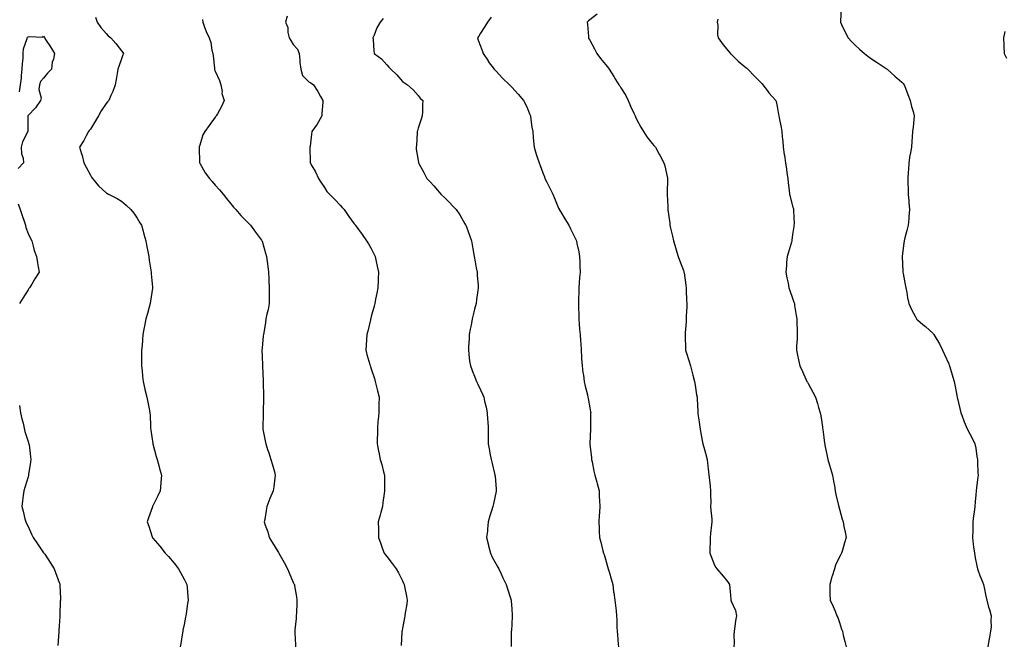
# Model space of a CAD drawing. Units: inches. Extents: x 878723 to 881363, y 7342778 to 7345418.
# Drawn here: x 879873 to 880504, y 7343623 to 7344024 of the extents above; entities that cross this region are included whole.
import ezdxf

# ---------------------------------------------------------------- set-up
doc = ezdxf.new("R2010")
doc.units = ezdxf.units.IN
doc.header["$MEASUREMENT"] = 0
doc.layers.add('Contour_87877342', color=7, linetype='Continuous', true_color=0xa0d95b)

msp = doc.modelspace()

# ---------------------------------------------------------------- linework, layer by layer
at = {"layer": 'Contour_87877342'}
for points in [[(880399.24, 7344030.73, 3360), (880398.81, 7344022.68, 3360), (880398.76, 7344021.92, 3360), (880399.42, 7344020.55, 3360), (880401.64, 7344015.51, 3360), (880403.69, 7344011.92, 3360), (880405.76, 7344009.63, 3360), (880408.05, 7344007.22, 3360), (880410.83, 7344004.7, 3360), (880414.06, 7344001.92, 3360), (880416.34, 7344000.21, 3360), (880418.05, 7343998.9, 3360), (880422.32, 7343996.19, 3360), (880426.79, 7343993.18, 3360), (880428.05, 7343992.34, 3360), (880428.3, 7343992.17, 3360), (880428.59, 7343991.92, 3360), (880433.63, 7343987.5, 3360), (880438.05, 7343983.65, 3360), (880438.84, 7343982.71, 3360), (880439.46, 7343981.92, 3360), (880440.33, 7343979.64, 3360), (880441.78, 7343975.65, 3360), (880443.28, 7343971.92, 3360), (880444.2, 7343968.07, 3360), (880445.2, 7343964.77, 3360), (880445.95, 7343961.92, 3360), (880445.71, 7343959.58, 3360), (880445.25, 7343954.72, 3360), (880444.95, 7343951.92, 3360), (880444.75, 7343948.62, 3360), (880444.42, 7343945.55, 3360), (880444.22, 7343941.92, 3360), (880443.39, 7343937.26, 3360), (880443.26, 7343936.71, 3360), (880442.51, 7343931.92, 3360), (880442.25, 7343927.72, 3360), (880442.13, 7343926, 3360), (880441.86, 7343921.92, 3360), (880441.98, 7343917.99, 3360), (880442, 7343915.87, 3360), (880442.11, 7343911.92, 3360), (880442.52, 7343907.46, 3360), (880442.55, 7343906.42, 3360), (880442.99, 7343901.92, 3360), (880442.59, 7343897.38, 3360), (880442.49, 7343896.36, 3360), (880442.07, 7343891.92, 3360), (880441.31, 7343888.66, 3360), (880440.03, 7343883.9, 3360), (880439.53, 7343881.92, 3360), (880439.4, 7343880.57, 3360), (880438.34, 7343872.21, 3360), (880438.31, 7343871.92, 3360), (880438.34, 7343871.64, 3360), (880438.63, 7343862.5, 3360), (880438.69, 7343861.92, 3360), (880438.87, 7343861.1, 3360), (880440.09, 7343853.96, 3360), (880440.56, 7343851.92, 3360), (880441.16, 7343848.81, 3360), (880441.62, 7343845.49, 3360), (880442.42, 7343841.92, 3360), (880444.21, 7343838.08, 3360), (880446.73, 7343833.24, 3360), (880447.38, 7343831.92, 3360), (880447.73, 7343831.6, 3360), (880448.05, 7343831.31, 3360), (880451.51, 7343828.46, 3360), (880453.21, 7343827.08, 3360), (880458.05, 7343822.61, 3360), (880458.35, 7343822.22, 3360), (880458.51, 7343821.92, 3360), (880459.15, 7343820.82, 3360), (880462.16, 7343816.03, 3360), (880464.03, 7343811.92, 3360), (880465.35, 7343809.22, 3360), (880468.05, 7343803.27, 3360), (880468.42, 7343802.29, 3360), (880468.56, 7343801.92, 3360), (880468.78, 7343801.19, 3360), (880470.71, 7343794.58, 3360), (880471.56, 7343791.92, 3360), (880472.41, 7343787.56, 3360), (880472.57, 7343786.44, 3360), (880473.56, 7343781.92, 3360), (880474.36, 7343778.23, 3360), (880475.29, 7343774.68, 3360), (880475.92, 7343771.92, 3360), (880476.47, 7343770.34, 3360), (880478.05, 7343766, 3360), (880479.19, 7343763.05, 3360), (880479.68, 7343761.92, 3360), (880481.53, 7343758.43, 3360), (880482.61, 7343756.49, 3360), (880484.83, 7343751.92, 3360), (880485.36, 7343749.23, 3360), (880486.11, 7343743.86, 3360), (880486.46, 7343741.92, 3360), (880486.54, 7343740.42, 3360), (880486.82, 7343733.15, 3360), (880486.89, 7343731.92, 3360), (880486.73, 7343730.6, 3360), (880485.97, 7343724, 3360), (880485.7, 7343721.92, 3360), (880485.53, 7343719.4, 3360), (880485.07, 7343714.9, 3360), (880484.89, 7343711.92, 3360), (880484.43, 7343708.31, 3360), (880484.05, 7343705.92, 3360), (880483.58, 7343701.92, 3360), (880483.49, 7343697.36, 3360), (880483.45, 7343696.52, 3360), (880483.37, 7343691.92, 3360), (880483.83, 7343687.7, 3360), (880484.06, 7343685.91, 3360), (880484.51, 7343681.92, 3360), (880485.05, 7343678.92, 3360), (880486.13, 7343673.84, 3360), (880486.49, 7343671.92, 3360), (880486.85, 7343670.71, 3360), (880488.05, 7343667.6, 3360), (880489.68, 7343663.55, 3360), (880490.33, 7343661.92, 3360), (880490.97, 7343659, 3360), (880491.67, 7343655.54, 3360), (880492.5, 7343651.92, 3360), (880493.55, 7343647.42, 3360), (880494.14, 7343645.83, 3360), (880495.3, 7343641.92, 3360), (880495.07, 7343638.94, 3360), (880495.23, 7343634.74, 3360), (880494.92, 7343631.92, 3360), (880494.2, 7343628.07, 3360), (880493.85, 7343626.12, 3360), (880493.07, 7343621.92, 3360)], [(879921.38, 7344025.25, 3367), (879922.42, 7344021.92, 3367), (879924.74, 7344018.61, 3367), (879928.05, 7344014.69, 3367), (879929.37, 7344013.24, 3367), (879931.1, 7344011.92, 3367), (879934.35, 7344008.22, 3367), (879938.05, 7344003.53, 3367), (879938.71, 7344002.58, 3367), (879939.2, 7344001.92, 3367), (879938.87, 7344001.09, 3367), (879938.05, 7343998.48, 3367), (879936.34, 7343993.63, 3367), (879935.7, 7343991.92, 3367), (879935.2, 7343989.06, 3367), (879934.63, 7343985.34, 3367), (879934, 7343981.92, 3367), (879932.3, 7343977.67, 3367), (879931.07, 7343974.94, 3367), (879929.78, 7343971.92, 3367), (879928.92, 7343971.05, 3367), (879928.05, 7343969.97, 3367), (879924.85, 7343965.11, 3367), (879923.19, 7343961.92, 3367), (879921.22, 7343958.75, 3367), (879918.05, 7343953.42, 3367), (879917.31, 7343952.66, 3367), (879916.86, 7343951.92, 3367), (879915.35, 7343949.22, 3367), (879913.73, 7343946.24, 3367), (879911.12, 7343941.92, 3367), (879912.32, 7343937.65, 3367), (879912.7, 7343936.57, 3367), (879913.78, 7343931.92, 3367), (879915.35, 7343929.22, 3367), (879918.05, 7343924.11, 3367), (879918.82, 7343922.69, 3367), (879919.34, 7343921.92, 3367), (879923.29, 7343917.16, 3367), (879928.05, 7343912.75, 3367), (879928.59, 7343912.46, 3367), (879929.7, 7343911.92, 3367), (879935.19, 7343909.06, 3367), (879938.05, 7343907.3, 3367), (879940.94, 7343904.81, 3367), (879944.01, 7343901.92, 3367), (879945.84, 7343899.71, 3367), (879948.05, 7343896.48, 3367), (879949.71, 7343893.58, 3367), (879950.69, 7343891.92, 3367), (879951.79, 7343888.18, 3367), (879952.36, 7343886.23, 3367), (879953.64, 7343881.92, 3367), (879954.26, 7343878.14, 3367), (879954.84, 7343875.13, 3367), (879955.39, 7343871.92, 3367), (879955.69, 7343869.56, 3367), (879956.74, 7343863.22, 3367), (879956.92, 7343861.92, 3367), (879956.99, 7343860.86, 3367), (879957.76, 7343852.21, 3367), (879957.78, 7343851.92, 3367), (879957.72, 7343851.59, 3367), (879956.54, 7343843.43, 3367), (879956.29, 7343841.92, 3367), (879955.65, 7343839.52, 3367), (879954.53, 7343835.44, 3367), (879953.61, 7343831.92, 3367), (879952.71, 7343827.26, 3367), (879952.56, 7343826.43, 3367), (879951.71, 7343821.92, 3367), (879951.37, 7343818.6, 3367), (879951.11, 7343814.98, 3367), (879950.83, 7343811.92, 3367), (879950.84, 7343809.14, 3367), (879950.8, 7343804.67, 3367), (879950.8, 7343801.92, 3367), (879951.18, 7343798.79, 3367), (879951.48, 7343795.35, 3367), (879951.94, 7343791.92, 3367), (879952.93, 7343787.04, 3367), (879952.96, 7343786.83, 3367), (879954.09, 7343781.92, 3367), (879954.76, 7343778.63, 3367), (879955.65, 7343774.32, 3367), (879956.15, 7343771.92, 3367), (879956.28, 7343770.15, 3367), (879956.54, 7343763.43, 3367), (879956.64, 7343761.92, 3367), (879956.86, 7343760.73, 3367), (879958.05, 7343752.2, 3367), (879958.08, 7343751.95, 3367), (879958.08, 7343751.92, 3367), (879958.1, 7343751.87, 3367), (879960.09, 7343743.96, 3367), (879960.74, 7343741.92, 3367), (879961.79, 7343738.17, 3367), (879962.28, 7343736.15, 3367), (879963.62, 7343731.92, 3367), (879963.26, 7343727.13, 3367), (879963.26, 7343726.71, 3367), (879962.84, 7343721.92, 3367), (879961.31, 7343718.66, 3367), (879958.05, 7343712.27, 3367), (879957.93, 7343712.04, 3367), (879957.87, 7343711.92, 3367), (879957.77, 7343711.64, 3367), (879955.28, 7343704.69, 3367), (879954.37, 7343701.92, 3367), (879955.38, 7343699.25, 3367), (879957.59, 7343692.38, 3367), (879957.75, 7343691.92, 3367), (879957.89, 7343691.76, 3367), (879958.05, 7343691.58, 3367), (879962.5, 7343686.37, 3367), (879966.04, 7343681.92, 3367), (879967.01, 7343680.88, 3367), (879968.05, 7343679.72, 3367), (879971.62, 7343675.49, 3367), (879974.49, 7343671.92, 3367), (879975.72, 7343669.59, 3367), (879978.05, 7343665.38, 3367), (879979.22, 7343663.09, 3367), (879979.82, 7343661.92, 3367), (879979.98, 7343659.99, 3367), (879980.43, 7343654.3, 3367), (879980.63, 7343651.92, 3367), (879980.3, 7343649.66, 3367), (879979.32, 7343643.19, 3367), (879979.14, 7343641.92, 3367), (879978.93, 7343641.04, 3367), (879978.05, 7343636.25, 3367), (879977.31, 7343632.67, 3367), (879977.17, 7343631.92, 3367), (879977.01, 7343630.88, 3367), (879975.96, 7343624.01, 3367), (879975.66, 7343621.92, 3367)], [(879989.84, 7344023.71, 3366), (879989.99, 7344021.92, 3366), (879991.23, 7344018.74, 3366), (879992.12, 7344016, 3366), (879994.09, 7344011.92, 3366), (879995.18, 7344009.04, 3366), (879995.86, 7344004.11, 3366), (879996.44, 7344001.92, 3366), (879996.62, 7344000.49, 3366), (879997.53, 7343992.44, 3366), (879997.6, 7343991.92, 3366), (879997.64, 7343991.51, 3366), (879998.05, 7343990.56, 3366), (880000.66, 7343984.53, 3366), (880001.61, 7343981.92, 3366), (880002.41, 7343977.56, 3366), (880002.32, 7343976.2, 3366), (880003.77, 7343971.92, 3366), (880001.99, 7343967.98, 3366), (879999.45, 7343963.32, 3366), (879998.73, 7343961.92, 3366), (879998.38, 7343961.59, 3366), (879998.05, 7343961.19, 3366), (879994.1, 7343955.87, 3366), (879991.4, 7343951.92, 3366), (879990.13, 7343949.84, 3366), (879988.05, 7343943.32, 3366), (879987.75, 7343942.22, 3366), (879987.63, 7343941.92, 3366), (879987.65, 7343941.51, 3366), (879987.89, 7343932.08, 3366), (879987.9, 7343931.92, 3366), (879987.95, 7343931.82, 3366), (879988.05, 7343931.66, 3366), (879991.68, 7343925.55, 3366), (879994.26, 7343921.92, 3366), (879996, 7343919.87, 3366), (879998.05, 7343917.64, 3366), (880000.69, 7343914.57, 3366), (880003.04, 7343911.92, 3366), (880005.2, 7343909.06, 3366), (880008.05, 7343905.56, 3366), (880009.66, 7343903.53, 3366), (880011.21, 7343901.92, 3366), (880014.38, 7343898.25, 3366), (880018.05, 7343894.5, 3366), (880019.3, 7343893.17, 3366), (880020.56, 7343891.92, 3366), (880023.74, 7343887.61, 3366), (880027.68, 7343882.29, 3366), (880027.95, 7343881.92, 3366), (880027.98, 7343881.85, 3366), (880028.05, 7343881.64, 3366), (880030.24, 7343874.11, 3366), (880030.8, 7343871.92, 3366), (880031.27, 7343868.7, 3366), (880031.71, 7343865.59, 3366), (880032.26, 7343861.92, 3366), (880032.4, 7343857.57, 3366), (880032.42, 7343856.29, 3366), (880032.56, 7343851.92, 3366), (880032.64, 7343847.33, 3366), (880032.6, 7343846.47, 3366), (880032.69, 7343841.92, 3366), (880031.89, 7343838.08, 3366), (880031.18, 7343835.05, 3366), (880030.49, 7343831.92, 3366), (880030.2, 7343829.77, 3366), (880029.15, 7343823.01, 3366), (880028.99, 7343821.92, 3366), (880028.85, 7343821.12, 3366), (880028.05, 7343813.24, 3366), (880027.92, 7343812.05, 3366), (880027.91, 7343811.92, 3366), (880027.91, 7343811.78, 3366), (880028.05, 7343808.03, 3366), (880028.23, 7343802.11, 3366), (880028.23, 7343801.92, 3366), (880028.23, 7343801.74, 3366), (880028.68, 7343792.55, 3366), (880028.67, 7343791.92, 3366), (880028.69, 7343791.28, 3366), (880028.86, 7343782.73, 3366), (880028.88, 7343781.92, 3366), (880028.88, 7343781.09, 3366), (880028.73, 7343772.59, 3366), (880028.73, 7343771.92, 3366), (880028.72, 7343771.25, 3366), (880028.45, 7343762.32, 3366), (880028.45, 7343761.92, 3366), (880028.55, 7343761.42, 3366), (880029.97, 7343753.84, 3366), (880030.4, 7343751.92, 3366), (880031.57, 7343748.4, 3366), (880032.29, 7343746.16, 3366), (880033.73, 7343741.92, 3366), (880034.62, 7343738.49, 3366), (880035.95, 7343734.02, 3366), (880036.52, 7343731.92, 3366), (880036.27, 7343730.13, 3366), (880035.55, 7343724.42, 3366), (880035.18, 7343721.92, 3366), (880033.12, 7343716.99, 3366), (880033.08, 7343716.89, 3366), (880031.05, 7343711.92, 3366), (880030.64, 7343709.33, 3366), (880029.73, 7343703.6, 3366), (880029.46, 7343701.92, 3366), (880030.11, 7343699.86, 3366), (880031.67, 7343695.54, 3366), (880032.67, 7343691.92, 3366), (880034.75, 7343688.62, 3366), (880038.05, 7343683.04, 3366), (880038.47, 7343682.34, 3366), (880038.7, 7343681.92, 3366), (880039.55, 7343680.42, 3366), (880042.12, 7343675.99, 3366), (880044.29, 7343671.92, 3366), (880045.41, 7343669.27, 3366), (880048.05, 7343663.22, 3366), (880048.49, 7343662.36, 3366), (880048.74, 7343661.92, 3366), (880048.86, 7343661.11, 3366), (880050.1, 7343653.97, 3366), (880050.41, 7343651.92, 3366), (880050.34, 7343649.63, 3366), (880050.05, 7343643.92, 3366), (880049.97, 7343641.92, 3366), (880049.81, 7343640.16, 3366), (880049.08, 7343632.95, 3366), (880048.98, 7343631.92, 3366), (880049.05, 7343630.92, 3366), (880049.45, 7343623.32, 3366), (880049.55, 7343621.92, 3366)], [(880044.15, 7344025.83, 3365), (880043.11, 7344021.92, 3365), (880044.63, 7344018.5, 3365), (880044.64, 7344015.33, 3365), (880045.44, 7344011.92, 3365), (880046.43, 7344010.3, 3365), (880048.05, 7344007.76, 3365), (880050.78, 7344004.65, 3365), (880051.89, 7344001.92, 3365), (880052.34, 7343997.63, 3365), (880052.22, 7343996.09, 3365), (880052.88, 7343991.92, 3365), (880053.92, 7343987.79, 3365), (880058.05, 7343983.82, 3365), (880059.19, 7343983.06, 3365), (880061.02, 7343981.92, 3365), (880063.77, 7343977.64, 3365), (880065.51, 7343974.46, 3365), (880066.96, 7343971.92, 3365), (880066.96, 7343970.83, 3365), (880066.43, 7343963.54, 3365), (880066.44, 7343961.92, 3365), (880064.2, 7343958.07, 3365), (880063.41, 7343956.56, 3365), (880059.88, 7343951.92, 3365), (880059.63, 7343950.34, 3365), (880058.77, 7343942.64, 3365), (880058.67, 7343941.92, 3365), (880058.73, 7343941.24, 3365), (880058.79, 7343932.67, 3365), (880058.87, 7343931.92, 3365), (880059.97, 7343930, 3365), (880062.35, 7343926.23, 3365), (880064.22, 7343921.92, 3365), (880065.68, 7343919.55, 3365), (880068.05, 7343916.03, 3365), (880069.65, 7343913.52, 3365), (880071.28, 7343911.92, 3365), (880074.64, 7343908.51, 3365), (880078.05, 7343904.81, 3365), (880079.39, 7343903.26, 3365), (880080.64, 7343901.92, 3365), (880083.66, 7343897.53, 3365), (880087.15, 7343892.81, 3365), (880087.81, 7343891.92, 3365), (880087.91, 7343891.77, 3365), (880088.05, 7343891.56, 3365), (880092.1, 7343885.97, 3365), (880095.07, 7343881.92, 3365), (880096.24, 7343880.11, 3365), (880098.05, 7343876.95, 3365), (880099.76, 7343873.63, 3365), (880100.48, 7343871.92, 3365), (880101.13, 7343868.83, 3365), (880101.9, 7343865.77, 3365), (880102.64, 7343861.92, 3365), (880102.45, 7343857.52, 3365), (880102.41, 7343856.28, 3365), (880102.23, 7343851.92, 3365), (880101.58, 7343848.39, 3365), (880100.82, 7343844.69, 3365), (880100.29, 7343841.92, 3365), (880099.83, 7343840.13, 3365), (880098.05, 7343833.49, 3365), (880097.71, 7343832.26, 3365), (880097.61, 7343831.92, 3365), (880097.47, 7343831.34, 3365), (880095.77, 7343824.2, 3365), (880095.22, 7343821.92, 3365), (880094.97, 7343818.84, 3365), (880094.77, 7343815.2, 3365), (880094.48, 7343811.92, 3365), (880095.23, 7343809.11, 3365), (880097.1, 7343802.87, 3365), (880097.37, 7343801.92, 3365), (880097.55, 7343801.42, 3365), (880098.05, 7343800.08, 3365), (880100.02, 7343793.89, 3365), (880100.62, 7343791.92, 3365), (880101.41, 7343788.56, 3365), (880102.08, 7343785.94, 3365), (880102.98, 7343781.92, 3365), (880102.9, 7343777.07, 3365), (880102.88, 7343776.75, 3365), (880102.78, 7343771.92, 3365), (880102.46, 7343767.51, 3365), (880102.32, 7343766.19, 3365), (880102.01, 7343761.92, 3365), (880101.98, 7343757.99, 3365), (880101.8, 7343755.67, 3365), (880101.76, 7343751.92, 3365), (880102.69, 7343747.28, 3365), (880102.83, 7343746.7, 3365), (880103.75, 7343741.92, 3365), (880104.76, 7343738.63, 3365), (880105.91, 7343734.06, 3365), (880106.5, 7343731.92, 3365), (880106.57, 7343730.44, 3365), (880106.44, 7343723.53, 3365), (880106.5, 7343721.92, 3365), (880106.27, 7343720.14, 3365), (880105.53, 7343714.44, 3365), (880105.18, 7343711.92, 3365), (880104.1, 7343707.96, 3365), (880103.68, 7343706.29, 3365), (880102.38, 7343701.92, 3365), (880102.56, 7343697.41, 3365), (880102.56, 7343696.43, 3365), (880102.75, 7343691.92, 3365), (880104.06, 7343687.93, 3365), (880105.28, 7343684.69, 3365), (880106.26, 7343681.92, 3365), (880107.05, 7343680.92, 3365), (880108.05, 7343679.72, 3365), (880111.48, 7343675.34, 3365), (880113.99, 7343671.92, 3365), (880115.41, 7343669.28, 3365), (880118.05, 7343664.21, 3365), (880118.78, 7343662.65, 3365), (880119.1, 7343661.92, 3365), (880119.33, 7343660.64, 3365), (880120.59, 7343654.46, 3365), (880121.02, 7343651.92, 3365), (880120.71, 7343649.26, 3365), (880119.83, 7343643.7, 3365), (880119.61, 7343641.92, 3365), (880119.42, 7343640.54, 3365), (880118.05, 7343633.92, 3365), (880117.73, 7343632.24, 3365), (880117.66, 7343631.92, 3365), (880117.61, 7343631.48, 3365), (880117.12, 7343622.85, 3365)], [(880105.59, 7344024.38, 3364), (880103.82, 7344021.92, 3364), (880101.65, 7344018.32, 3364), (880099.85, 7344013.72, 3364), (880099.01, 7344011.92, 3364), (880099.13, 7344010.84, 3364), (880099.75, 7344003.62, 3364), (880099.94, 7344001.92, 3364), (880104.63, 7343998.5, 3364), (880108.05, 7343994.76, 3364), (880109.36, 7343993.22, 3364), (880110.59, 7343991.92, 3364), (880114.32, 7343988.19, 3364), (880118.05, 7343983.99, 3364), (880119.23, 7343983.1, 3364), (880121.3, 7343981.92, 3364), (880124.83, 7343978.7, 3364), (880128.05, 7343974.98, 3364), (880129.37, 7343973.24, 3364), (880131.01, 7343971.92, 3364), (880130.79, 7343969.18, 3364), (880130.76, 7343964.63, 3364), (880130.56, 7343961.92, 3364), (880130.01, 7343959.96, 3364), (880128.05, 7343954.07, 3364), (880127.63, 7343952.34, 3364), (880127.54, 7343951.92, 3364), (880127.48, 7343951.35, 3364), (880126.9, 7343943.07, 3364), (880126.76, 7343941.92, 3364), (880126.85, 7343940.72, 3364), (880128.05, 7343933.32, 3364), (880128.26, 7343932.13, 3364), (880128.29, 7343931.92, 3364), (880128.57, 7343931.4, 3364), (880131.74, 7343925.61, 3364), (880133.69, 7343921.92, 3364), (880135.85, 7343919.72, 3364), (880138.05, 7343917.22, 3364), (880140.56, 7343914.43, 3364), (880142.62, 7343911.92, 3364), (880145.39, 7343909.26, 3364), (880148.05, 7343906.48, 3364), (880150.31, 7343904.19, 3364), (880152.32, 7343901.92, 3364), (880154.67, 7343898.54, 3364), (880158.05, 7343892.9, 3364), (880158.42, 7343892.29, 3364), (880158.63, 7343891.92, 3364), (880158.95, 7343891.02, 3364), (880161.15, 7343885.02, 3364), (880162.25, 7343881.92, 3364), (880163.06, 7343876.93, 3364), (880163.07, 7343876.9, 3364), (880163.93, 7343871.92, 3364), (880164.55, 7343868.42, 3364), (880165.3, 7343864.67, 3364), (880165.81, 7343861.92, 3364), (880165.95, 7343859.82, 3364), (880166.42, 7343853.55, 3364), (880166.54, 7343851.92, 3364), (880166.31, 7343850.18, 3364), (880165.48, 7343844.48, 3364), (880165.15, 7343841.92, 3364), (880164.24, 7343838.11, 3364), (880163.77, 7343836.2, 3364), (880162.75, 7343831.92, 3364), (880161.99, 7343827.98, 3364), (880161.45, 7343825.31, 3364), (880160.77, 7343821.92, 3364), (880160.66, 7343819.31, 3364), (880160.34, 7343814.21, 3364), (880160.24, 7343811.92, 3364), (880160.61, 7343809.36, 3364), (880161.07, 7343804.95, 3364), (880161.55, 7343801.92, 3364), (880163.32, 7343797.19, 3364), (880163.69, 7343796.28, 3364), (880165.38, 7343791.92, 3364), (880166.23, 7343790.1, 3364), (880168.05, 7343786.46, 3364), (880169.47, 7343783.34, 3364), (880170.06, 7343781.92, 3364), (880170.63, 7343779.34, 3364), (880171.59, 7343775.46, 3364), (880172.35, 7343771.92, 3364), (880172.59, 7343767.38, 3364), (880172.63, 7343766.51, 3364), (880172.88, 7343761.92, 3364), (880172.92, 7343757.06, 3364), (880172.92, 7343756.79, 3364), (880172.95, 7343751.92, 3364), (880173.76, 7343747.63, 3364), (880174.05, 7343745.92, 3364), (880174.78, 7343741.92, 3364), (880175.45, 7343739.33, 3364), (880177.02, 7343732.95, 3364), (880177.29, 7343731.92, 3364), (880177.36, 7343731.23, 3364), (880178.05, 7343722.85, 3364), (880178.12, 7343721.99, 3364), (880178.12, 7343721.92, 3364), (880178.05, 7343721.59, 3364), (880176.33, 7343713.64, 3364), (880176.01, 7343711.92, 3364), (880175.12, 7343708.99, 3364), (880174.1, 7343705.87, 3364), (880172.96, 7343701.92, 3364), (880172.54, 7343697.43, 3364), (880172.41, 7343696.28, 3364), (880171.97, 7343691.92, 3364), (880173.16, 7343687.03, 3364), (880173.24, 7343686.73, 3364), (880174.44, 7343681.92, 3364), (880175.56, 7343679.43, 3364), (880178.05, 7343674.9, 3364), (880179.09, 7343672.96, 3364), (880179.71, 7343671.92, 3364), (880181.2, 7343668.77, 3364), (880182.4, 7343666.27, 3364), (880184.43, 7343661.92, 3364), (880185.24, 7343659.11, 3364), (880187.38, 7343652.59, 3364), (880187.59, 7343651.92, 3364), (880187.63, 7343651.5, 3364), (880188.05, 7343646.09, 3364), (880188.34, 7343642.21, 3364), (880188.37, 7343641.92, 3364), (880188.37, 7343641.59, 3364), (880188.05, 7343636.51, 3364), (880187.78, 7343632.19, 3364), (880187.74, 7343631.92, 3364), (880187.73, 7343631.6, 3364), (880187.67, 7343622.3, 3364)], [(880174.88, 7344025.09, 3363), (880172.46, 7344021.92, 3363), (880170.79, 7344019.18, 3363), (880168.05, 7344014.83, 3363), (880166.9, 7344013.07, 3363), (880166, 7344011.92, 3363), (880166.59, 7344010.46, 3363), (880168.05, 7344006.7, 3363), (880169.3, 7344003.17, 3363), (880169.76, 7344001.92, 3363), (880172.85, 7343997.12, 3363), (880173, 7343996.87, 3363), (880176.87, 7343991.92, 3363), (880177.4, 7343991.27, 3363), (880178.05, 7343990.5, 3363), (880182.16, 7343986.03, 3363), (880186.61, 7343981.92, 3363), (880187.33, 7343981.21, 3363), (880188.05, 7343980.45, 3363), (880192.06, 7343975.93, 3363), (880195.57, 7343971.92, 3363), (880196.42, 7343970.28, 3363), (880198.05, 7343966.78, 3363), (880199.43, 7343963.3, 3363), (880199.98, 7343961.92, 3363), (880200.34, 7343959.63, 3363), (880200.96, 7343954.83, 3363), (880201.46, 7343951.92, 3363), (880201.8, 7343948.17, 3363), (880201.96, 7343945.83, 3363), (880202.32, 7343941.92, 3363), (880203.69, 7343937.56, 3363), (880204.35, 7343935.63, 3363), (880205.55, 7343931.92, 3363), (880206.26, 7343930.13, 3363), (880208.05, 7343925.41, 3363), (880208.98, 7343922.85, 3363), (880209.29, 7343921.92, 3363), (880210.53, 7343919.43, 3363), (880212.23, 7343916.1, 3363), (880214.28, 7343911.92, 3363), (880215.37, 7343909.24, 3363), (880218.05, 7343902.95, 3363), (880218.36, 7343902.24, 3363), (880218.52, 7343901.92, 3363), (880219.24, 7343900.72, 3363), (880222.13, 7343896.01, 3363), (880224.59, 7343891.92, 3363), (880225.77, 7343889.64, 3363), (880228.05, 7343885.04, 3363), (880229.04, 7343882.91, 3363), (880229.46, 7343881.92, 3363), (880229.77, 7343880.2, 3363), (880230.96, 7343874.84, 3363), (880231.45, 7343871.92, 3363), (880231.59, 7343868.38, 3363), (880231.69, 7343865.56, 3363), (880231.83, 7343861.92, 3363), (880231.55, 7343858.42, 3363), (880231.25, 7343855.12, 3363), (880230.99, 7343851.92, 3363), (880230.98, 7343848.99, 3363), (880230.85, 7343844.72, 3363), (880230.85, 7343841.92, 3363), (880230.9, 7343839.07, 3363), (880230.94, 7343834.81, 3363), (880230.99, 7343831.92, 3363), (880231.3, 7343828.67, 3363), (880231.57, 7343825.44, 3363), (880231.91, 7343821.92, 3363), (880232.15, 7343817.82, 3363), (880232.24, 7343816.11, 3363), (880232.47, 7343811.92, 3363), (880232.8, 7343807.17, 3363), (880232.83, 7343806.71, 3363), (880233.14, 7343801.92, 3363), (880233.69, 7343797.56, 3363), (880233.95, 7343796.02, 3363), (880234.51, 7343791.92, 3363), (880235.12, 7343788.99, 3363), (880236.56, 7343783.41, 3363), (880236.89, 7343781.92, 3363), (880237.04, 7343780.91, 3363), (880238.05, 7343775.11, 3363), (880238.53, 7343772.4, 3363), (880238.62, 7343771.92, 3363), (880238.6, 7343771.37, 3363), (880238.52, 7343762.39, 3363), (880238.5, 7343761.92, 3363), (880238.46, 7343761.51, 3363), (880238.12, 7343751.99, 3363), (880238.11, 7343751.92, 3363), (880238.12, 7343751.85, 3363), (880239.06, 7343742.93, 3363), (880239.17, 7343741.92, 3363), (880239.51, 7343740.46, 3363), (880240.65, 7343734.52, 3363), (880241.32, 7343731.92, 3363), (880242.47, 7343727.5, 3363), (880242.68, 7343726.55, 3363), (880243.97, 7343721.92, 3363), (880244.16, 7343718.03, 3363), (880244.28, 7343715.69, 3363), (880244.48, 7343711.92, 3363), (880244.3, 7343708.17, 3363), (880244.06, 7343705.9, 3363), (880243.89, 7343701.92, 3363), (880244.06, 7343697.94, 3363), (880244.1, 7343695.87, 3363), (880244.25, 7343691.92, 3363), (880245.09, 7343688.96, 3363), (880246.48, 7343683.49, 3363), (880246.91, 7343681.92, 3363), (880247.18, 7343681.05, 3363), (880248.05, 7343678.18, 3363), (880249.47, 7343673.34, 3363), (880249.91, 7343671.92, 3363), (880250.65, 7343669.32, 3363), (880251.73, 7343665.61, 3363), (880252.74, 7343661.92, 3363), (880253.34, 7343657.2, 3363), (880253.44, 7343656.53, 3363), (880254.02, 7343651.92, 3363), (880254.49, 7343648.36, 3363), (880254.87, 7343645.1, 3363), (880255.28, 7343641.92, 3363), (880255.33, 7343639.2, 3363), (880255.46, 7343634.51, 3363), (880255.51, 7343631.92, 3363), (880255.78, 7343629.65, 3363), (880256.33, 7343623.64, 3363), (880256.52, 7343621.92, 3363)], [(880242.81, 7344027.16, 3362), (880238.05, 7344023.51, 3362), (880237.22, 7344022.75, 3362), (880236.43, 7344021.92, 3362), (880236.59, 7344020.46, 3362), (880237.24, 7344012.73, 3362), (880237.33, 7344011.92, 3362), (880237.54, 7344011.41, 3362), (880238.05, 7344010.4, 3362), (880241.02, 7344004.89, 3362), (880242.56, 7344001.92, 3362), (880244.92, 7343998.79, 3362), (880248.05, 7343994.88, 3362), (880249.4, 7343993.27, 3362), (880250.46, 7343991.92, 3362), (880253.41, 7343987.28, 3362), (880254.61, 7343985.36, 3362), (880256.77, 7343981.92, 3362), (880257.28, 7343981.15, 3362), (880258.05, 7343979.93, 3362), (880261.06, 7343974.93, 3362), (880262.7, 7343971.92, 3362), (880264.24, 7343968.12, 3362), (880266.34, 7343963.62, 3362), (880267.1, 7343961.92, 3362), (880267.39, 7343961.27, 3362), (880268.05, 7343959.89, 3362), (880270.84, 7343954.71, 3362), (880272.39, 7343951.92, 3362), (880274.67, 7343948.54, 3362), (880278.05, 7343944.34, 3362), (880279.16, 7343943.03, 3362), (880280.13, 7343941.92, 3362), (880282.53, 7343937.44, 3362), (880282.89, 7343936.76, 3362), (880285.51, 7343931.92, 3362), (880286.06, 7343929.93, 3362), (880287.86, 7343922.11, 3362), (880287.91, 7343921.92, 3362), (880287.91, 7343921.78, 3362), (880287.66, 7343912.31, 3362), (880287.67, 7343911.92, 3362), (880287.72, 7343911.59, 3362), (880288.05, 7343903.84, 3362), (880288.13, 7343902, 3362), (880288.13, 7343901.92, 3362), (880288.14, 7343901.83, 3362), (880289.32, 7343893.19, 3362), (880289.44, 7343891.92, 3362), (880289.86, 7343890.11, 3362), (880291, 7343884.87, 3362), (880291.71, 7343881.92, 3362), (880293.12, 7343876.99, 3362), (880293.2, 7343876.77, 3362), (880294.8, 7343871.92, 3362), (880295.61, 7343869.48, 3362), (880298.05, 7343862.87, 3362), (880298.31, 7343862.18, 3362), (880298.39, 7343861.92, 3362), (880298.44, 7343861.53, 3362), (880299.68, 7343853.56, 3362), (880299.87, 7343851.92, 3362), (880299.9, 7343850.07, 3362), (880300.12, 7343843.99, 3362), (880300.16, 7343841.92, 3362), (880300.15, 7343839.82, 3362), (880299.84, 7343833.71, 3362), (880299.84, 7343831.92, 3362), (880299.79, 7343830.18, 3362), (880299.16, 7343823.03, 3362), (880299.12, 7343821.92, 3362), (880299.2, 7343820.77, 3362), (880299.34, 7343813.21, 3362), (880299.43, 7343811.92, 3362), (880300.04, 7343809.93, 3362), (880301.55, 7343805.42, 3362), (880302.52, 7343801.92, 3362), (880303.72, 7343797.59, 3362), (880304.09, 7343795.88, 3362), (880305.08, 7343791.92, 3362), (880305.6, 7343789.47, 3362), (880306.54, 7343783.43, 3362), (880306.83, 7343781.92, 3362), (880306.89, 7343780.76, 3362), (880307.26, 7343772.71, 3362), (880307.3, 7343771.92, 3362), (880307.37, 7343771.24, 3362), (880308.05, 7343766.15, 3362), (880308.6, 7343762.47, 3362), (880308.69, 7343761.92, 3362), (880308.84, 7343761.13, 3362), (880310.18, 7343754.04, 3362), (880310.59, 7343751.92, 3362), (880311.53, 7343748.44, 3362), (880312.15, 7343746.02, 3362), (880313.28, 7343741.92, 3362), (880313.77, 7343737.64, 3362), (880313.91, 7343736.06, 3362), (880314.37, 7343731.92, 3362), (880314.77, 7343728.64, 3362), (880315.17, 7343724.8, 3362), (880315.51, 7343721.92, 3362), (880315.5, 7343719.37, 3362), (880315.55, 7343714.42, 3362), (880315.52, 7343711.92, 3362), (880315.67, 7343709.55, 3362), (880316.2, 7343703.77, 3362), (880316.33, 7343701.92, 3362), (880316.13, 7343700, 3362), (880315.52, 7343694.45, 3362), (880315.26, 7343691.92, 3362), (880315.26, 7343689.13, 3362), (880315.06, 7343684.91, 3362), (880315.07, 7343681.92, 3362), (880315.86, 7343679.73, 3362), (880318.05, 7343674.21, 3362), (880318.83, 7343672.7, 3362), (880319.5, 7343671.92, 3362), (880323.46, 7343667.33, 3362), (880326.23, 7343663.74, 3362), (880327.65, 7343661.92, 3362), (880327.69, 7343661.56, 3362), (880328.05, 7343657.35, 3362), (880328.45, 7343652.32, 3362), (880328.46, 7343651.92, 3362), (880328.65, 7343651.32, 3362), (880331.37, 7343645.24, 3362), (880332.08, 7343641.92, 3362), (880331.43, 7343638.54, 3362), (880331.08, 7343634.95, 3362), (880330.59, 7343631.92, 3362), (880330.39, 7343629.58, 3362), (880330.57, 7343624.44, 3362), (880330.4, 7343621.92, 3362)], [(880320.1, 7344023.97, 3361), (880319.77, 7344021.92, 3361), (880320.01, 7344019.96, 3361), (880319.98, 7344013.85, 3361), (880320.3, 7344011.92, 3361), (880323.53, 7344007.4, 3361), (880328.05, 7344002.03, 3361), (880328.1, 7344001.97, 3361), (880328.15, 7344001.92, 3361), (880333.15, 7343997.02, 3361), (880338.05, 7343992.99, 3361), (880338.61, 7343992.48, 3361), (880339.3, 7343991.92, 3361), (880343.59, 7343987.46, 3361), (880348.05, 7343983, 3361), (880348.55, 7343982.42, 3361), (880349.02, 7343981.92, 3361), (880351.87, 7343978.1, 3361), (880352.86, 7343976.73, 3361), (880357.25, 7343971.92, 3361), (880357.41, 7343971.28, 3361), (880358.05, 7343968.04, 3361), (880358.96, 7343962.83, 3361), (880359.1, 7343961.92, 3361), (880359.34, 7343960.63, 3361), (880360.72, 7343954.59, 3361), (880361.15, 7343951.92, 3361), (880361.36, 7343948.61, 3361), (880361.69, 7343945.56, 3361), (880361.89, 7343941.92, 3361), (880362.65, 7343937.32, 3361), (880362.79, 7343936.66, 3361), (880363.46, 7343931.92, 3361), (880364.07, 7343927.94, 3361), (880364.43, 7343925.54, 3361), (880364.98, 7343921.92, 3361), (880365.27, 7343919.14, 3361), (880365.8, 7343914.18, 3361), (880366.03, 7343911.92, 3361), (880366.4, 7343910.27, 3361), (880368.05, 7343904.06, 3361), (880368.52, 7343902.39, 3361), (880368.64, 7343901.92, 3361), (880368.63, 7343901.34, 3361), (880368.93, 7343892.8, 3361), (880368.92, 7343891.92, 3361), (880368.79, 7343891.18, 3361), (880368.05, 7343885.94, 3361), (880367.55, 7343882.42, 3361), (880367.5, 7343881.92, 3361), (880367.26, 7343881.13, 3361), (880365.3, 7343874.67, 3361), (880364.48, 7343871.92, 3361), (880364.18, 7343868.05, 3361), (880364.05, 7343865.92, 3361), (880363.75, 7343861.92, 3361), (880364.41, 7343858.28, 3361), (880365.09, 7343854.87, 3361), (880365.64, 7343851.92, 3361), (880366.29, 7343850.16, 3361), (880368.05, 7343845.15, 3361), (880368.89, 7343842.76, 3361), (880369.14, 7343841.92, 3361), (880369.34, 7343840.63, 3361), (880370.39, 7343834.25, 3361), (880370.75, 7343831.92, 3361), (880370.79, 7343829.18, 3361), (880370.94, 7343824.81, 3361), (880370.99, 7343821.92, 3361), (880370.86, 7343819.11, 3361), (880370.55, 7343814.42, 3361), (880370.44, 7343811.92, 3361), (880371.14, 7343808.83, 3361), (880371.82, 7343805.69, 3361), (880372.7, 7343801.92, 3361), (880374.35, 7343798.22, 3361), (880376.53, 7343793.44, 3361), (880377.22, 7343791.92, 3361), (880377.54, 7343791.41, 3361), (880378.05, 7343790.52, 3361), (880381.08, 7343784.95, 3361), (880382.6, 7343781.92, 3361), (880383.91, 7343777.78, 3361), (880384.7, 7343775.27, 3361), (880385.76, 7343771.92, 3361), (880386.06, 7343769.93, 3361), (880387.09, 7343762.88, 3361), (880387.24, 7343761.92, 3361), (880387.32, 7343761.19, 3361), (880388.05, 7343755.99, 3361), (880388.53, 7343752.4, 3361), (880388.6, 7343751.92, 3361), (880388.76, 7343751.21, 3361), (880390.17, 7343744.04, 3361), (880390.67, 7343741.92, 3361), (880391.71, 7343738.26, 3361), (880392.26, 7343736.13, 3361), (880393.53, 7343731.92, 3361), (880394.14, 7343728.01, 3361), (880394.8, 7343725.17, 3361), (880395.37, 7343721.92, 3361), (880395.74, 7343719.61, 3361), (880397.49, 7343712.48, 3361), (880397.6, 7343711.92, 3361), (880397.66, 7343711.53, 3361), (880398.05, 7343710.05, 3361), (880399.8, 7343703.67, 3361), (880400.36, 7343701.92, 3361), (880400.93, 7343699.04, 3361), (880401.62, 7343695.49, 3361), (880402.31, 7343691.92, 3361), (880401.34, 7343688.63, 3361), (880399.93, 7343683.8, 3361), (880399.38, 7343681.92, 3361), (880398.88, 7343681.09, 3361), (880398.05, 7343679.6, 3361), (880395.62, 7343674.35, 3361), (880394.8, 7343671.92, 3361), (880393.34, 7343667.21, 3361), (880393.19, 7343666.78, 3361), (880391.81, 7343661.92, 3361), (880391.91, 7343658.06, 3361), (880391.99, 7343655.86, 3361), (880392.11, 7343651.92, 3361), (880393.97, 7343647.84, 3361), (880395.23, 7343644.74, 3361), (880396.44, 7343641.92, 3361), (880396.96, 7343640.83, 3361), (880398.05, 7343637.51, 3361), (880399.46, 7343633.33, 3361), (880399.92, 7343631.92, 3361), (880400.53, 7343629.44, 3361), (880401.49, 7343625.36, 3361), (880402.39, 7343621.92, 3361)], [(879872.54, 7343977.43, 3368), (879873.22, 7343981.92, 3368), (879873.87, 7343986.1, 3368), (879873.87, 7343987.74, 3368), (879874.36, 7343991.92, 3368), (879874.53, 7343995.45, 3368), (879874.87, 7343998.74, 3368), (879875.04, 7344001.92, 3368), (879875.1, 7344004.87, 3368), (879877.57, 7344011.44, 3368), (879877.59, 7344011.92, 3368), (879877.67, 7344012.3, 3368), (879878.05, 7344012.58, 3368), (879879.02, 7344012.9, 3368), (879887.5, 7344012.47, 3368), (879888.05, 7344013.08, 3368), (879888.41, 7344012.28, 3368), (879888.62, 7344011.92, 3368), (879889.72, 7344010.26, 3368), (879892.37, 7344006.25, 3368), (879895.08, 7344001.92, 3368), (879894.46, 7343998.33, 3368), (879893.59, 7343996.38, 3368), (879893.19, 7343991.92, 3368), (879890.64, 7343989.33, 3368), (879888.05, 7343986.1, 3368), (879886.03, 7343983.94, 3368), (879885.37, 7343981.92, 3368), (879885.02, 7343978.89, 3368), (879886.52, 7343973.45, 3368), (879886.05, 7343971.92, 3368), (879882.88, 7343967.1, 3368), (879878.05, 7343962.29, 3368), (879877.87, 7343962.1, 3368), (879877.92, 7343961.92, 3368), (879877.9, 7343961.77, 3368), (879878.02, 7343951.95, 3368), (879878.02, 7343951.92, 3368), (879877.99, 7343951.87, 3368), (879874.61, 7343945.36, 3368), (879873.67, 7343941.92, 3368), (879873.77, 7343937.64, 3368), (879875.03, 7343934.94, 3368), (879875.21, 7343931.92, 3368), (879871.64, 7343928.33, 3368)], [(880503.93, 7344016.04, 3359), (880503.13, 7344011.92, 3359), (880503.32, 7344007.19, 3359), (880503.34, 7344006.63, 3359), (880503.57, 7344001.92, 3359), (880505.01, 7343998.88, 3359)], [(879871.75, 7343905.62, 3368), (879872.93, 7343901.92, 3368), (879874.28, 7343898.15, 3368), (879875.51, 7343894.46, 3368), (879876.38, 7343891.92, 3368), (879876.63, 7343890.5, 3368), (879878.05, 7343886.65, 3368), (879879.64, 7343883.51, 3368), (879880.45, 7343881.92, 3368), (879881.41, 7343878.56, 3368), (879881.94, 7343875.81, 3368), (879883.4, 7343871.92, 3368), (879884.02, 7343867.89, 3368), (879884.58, 7343865.39, 3368), (879885.16, 7343861.92, 3368), (879882.35, 7343857.61, 3368), (879880.41, 7343854.28, 3368), (879878.99, 7343851.92, 3368), (879878.62, 7343851.35, 3368), (879878.05, 7343850.53, 3368), (879874.63, 7343845.34, 3368), (879872.68, 7343841.92, 3368)], [(879872.69, 7343776.56, 3368), (879873.32, 7343771.92, 3368), (879874.11, 7343767.98, 3368), (879874.84, 7343765.13, 3368), (879875.55, 7343761.92, 3368), (879875.97, 7343759.84, 3368), (879878.05, 7343753.54, 3368), (879878.45, 7343752.32, 3368), (879878.59, 7343751.92, 3368), (879878.68, 7343751.29, 3368), (879879.67, 7343743.54, 3368), (879879.94, 7343741.92, 3368), (879879.71, 7343740.26, 3368), (879878.46, 7343732.33, 3368), (879878.4, 7343731.92, 3368), (879878.3, 7343731.67, 3368), (879878.05, 7343730.9, 3368), (879875.93, 7343724.03, 3368), (879875.39, 7343721.92, 3368), (879874.98, 7343718.85, 3368), (879874.45, 7343715.52, 3368), (879874, 7343711.92, 3368), (879874.9, 7343708.77, 3368), (879876.06, 7343703.91, 3368), (879876.6, 7343701.92, 3368), (879877.11, 7343700.98, 3368), (879878.05, 7343698.96, 3368), (879880.29, 7343694.16, 3368), (879881.26, 7343691.92, 3368), (879884.08, 7343687.95, 3368), (879888.05, 7343682.24, 3368), (879888.19, 7343682.06, 3368), (879888.29, 7343681.92, 3368), (879888.75, 7343681.22, 3368), (879892.16, 7343676.03, 3368), (879894.8, 7343671.92, 3368), (879895.69, 7343669.56, 3368), (879898.05, 7343663.11, 3368), (879898.38, 7343662.25, 3368), (879898.51, 7343661.92, 3368), (879898.51, 7343661.46, 3368), (879898.76, 7343652.63, 3368), (879898.76, 7343651.92, 3368), (879898.73, 7343651.24, 3368), (879898.54, 7343642.41, 3368), (879898.52, 7343641.92, 3368), (879898.47, 7343641.5, 3368), (879898.05, 7343635.33, 3368), (879897.79, 7343632.18, 3368), (879897.76, 7343631.92, 3368), (879897.73, 7343631.6, 3368), (879897.06, 7343622.91, 3368)]]:
    msp.add_polyline3d(points, dxfattribs=at)

doc.saveas('drawing.dxf')
